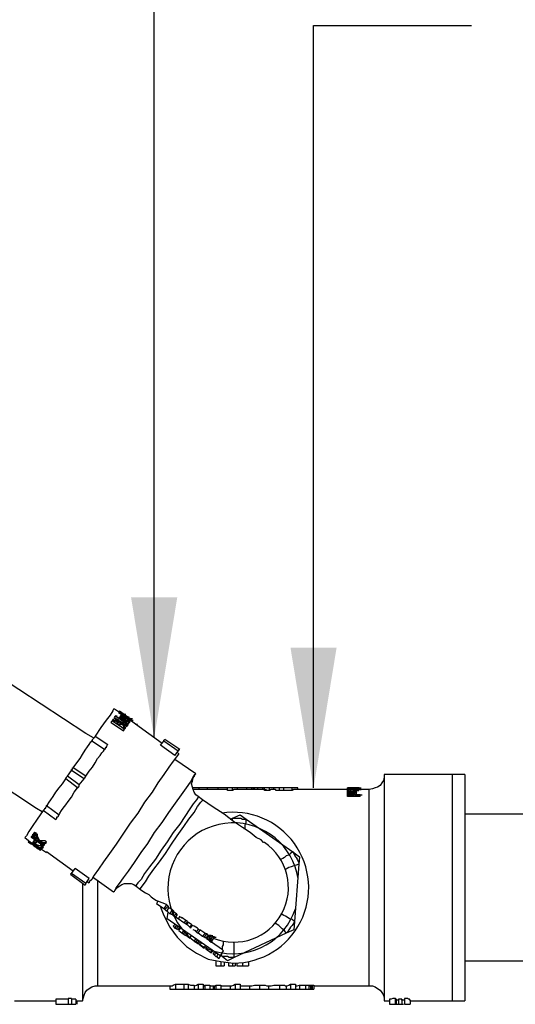
# Model space of a CAD drawing. Units: inches. Extents: x 0 to 7.25, y 0 to 7.12.
# Drawn here: x 3.59 to 4.29, y 2.57 to 3.97 of the extents above; entities that cross this region are included whole.
import ezdxf

# ---------------------------------------------------------------- set-up
doc = ezdxf.new("R2010")
doc.units = ezdxf.units.IN
doc.header["$MEASUREMENT"] = 0
for name, color, linetype in [('L-Irr-Detail Object', 1, 'Continuous'), ('LG-ANNO-025M', 1, 'Continuous'), ('XD-IRRG-025M', 4, 'Continuous')]:
    doc.layers.add(name, color=color, linetype=linetype)
doc.styles.add('DETAIL TEXT', font='romans.shx')
doc.dimstyles.new('LandFX-QLEADER-TEXT-SDIM12', dxfattribs={"dimtxt": 0.12, "dimasz": 0.18, "dimexe": 0.18, "dimexo": 0.0625, "dimgap": 0.06, "dimtad": 0, "dimtih": 1, "dimtoh": 1, "dimdec": 4, "dimzin": 0, "dimdsep": 46, "dimtxsty": 'DETAIL TEXT', "dimcen": 0.09, "dimadec": 0, "dimazin": 0, "dimtfac": 1, "dimtdec": 4, "dimtofl": 0, "dimtmove": 0, "dimatfit": 3, "dimfxl": 1, "dimtolj": 1, "dimtzin": 0, "dimarcsym": 0})

msp = doc.modelspace()

# ---------------------------------------------------------------- linework, layer by layer
at = {"layer": 'L-Irr-Detail Object', "linetype": 'Continuous'}
for p, q in [((3.7277, 2.9836, 0), (3.7217, 2.9871, 0)), ((3.7217, 2.9752, 0), (3.7229, 2.9776, 0)), ((3.7217, 2.9752, 0), (3.7325, 2.968, 0)), ((3.7408, 2.9644, 0), (3.7229, 2.9776, 0)), ((3.7229, 2.9776, 0), (3.7408, 2.9656, 0)), ((3.7229, 2.9776, 0), (3.7259, 2.9776, 0)), ((3.7277, 2.9824, 0), (3.7289, 2.9836, 0)), ((3.7277, 2.9824, 0), (3.7373, 2.9764, 0)), ((3.7289, 2.9847, 0), (3.7444, 2.974, 0)), ((3.7289, 2.9836, 0), (3.7289, 2.9847, 0)), ((3.7456, 2.9716, 0), (3.7289, 2.9836, 0)), ((3.7349, 2.9716, 0), (3.7289, 2.9752, 0)), ((3.7289, 2.974, 0), (3.7289, 2.9752, 0)), ((3.7301, 2.9776, 0), (3.7313, 2.9788, 0)), ((3.7301, 2.9776, 0), (3.7361, 2.9728, 0)), ((3.7301, 2.9764, 0), (3.7361, 2.9716, 0)), ((3.7373, 2.974, 0), (3.7313, 2.9788, 0)), ((3.7313, 2.9788, 0), (3.7343, 2.9788, 0)), ((3.7313, 2.9788, 0), (3.7373, 2.9752, 0)), ((3.7349, 2.98, 0), (3.7379, 2.98, 0)), ((3.7361, 2.9728, 0), (3.7373, 2.974, 0)), ((3.7373, 2.9764, 0), (3.7385, 2.9776, 0)), ((3.7385, 2.9752, 0), (3.7373, 2.9764, 0)), ((3.7373, 2.9752, 0), (3.7373, 2.9764, 0)), ((3.7385, 2.9776, 0), (3.7397, 2.9752, 0)), ((3.7385, 2.9752, 0), (3.7444, 2.9704, 0)), ((3.7397, 2.9752, 0), (3.7385, 2.9752, 0)), ((3.7385, 2.974, 0), (3.7385, 2.9752, 0)), ((3.7397, 2.9764, 0), (3.7426, 2.9764, 0)), ((3.7444, 2.974, 0), (3.7474, 2.974, 0)), ((3.7444, 2.974, 0), (3.7456, 2.9728, 0)), ((3.717, 2.968, 0), (3.7182, 2.9704, 0)), ((3.717, 2.968, 0), (3.7349, 2.9561, 0)), ((3.7361, 2.9585, 0), (3.7182, 2.9704, 0)), ((3.7205, 2.9692, 0), (3.7265, 2.9656, 0)), ((3.7241, 2.9692, 0), (3.7253, 2.9716, 0)), ((3.7265, 2.9656, 0), (3.7265, 2.9668, 0)), ((3.7301, 2.9668, 0), (3.7289, 2.9656, 0)), ((3.7289, 2.9656, 0), (3.7301, 2.9668, 0)), ((3.7289, 2.9656, 0), (3.7289, 2.9644, 0)), ((3.7289, 2.9644, 0), (3.7289, 2.9656, 0)), ((3.7289, 2.9644, 0), (3.7349, 2.9597, 0)), ((3.7349, 2.9668, 0), (3.7301, 2.9668, 0)), ((3.7337, 2.9644, 0), (3.7349, 2.9668, 0)), ((3.7349, 2.9704, 0), (3.7349, 2.9716, 0)), ((3.7361, 2.9656, 0), (3.7397, 2.9632, 0)), ((3.7397, 2.9704, 0), (3.7408, 2.9728, 0)), ((3.7397, 2.9632, 0), (3.7408, 2.9644, 0)), ((3.7408, 2.9656, 0), (3.7408, 2.9644, 0)), ((3.742, 2.9668, 0), (3.7432, 2.968, 0)), ((3.7516, 2.9656, 0), (3.7444, 2.9716, 0)), ((3.7444, 2.9704, 0), (3.7456, 2.9716, 0)), ((3.7456, 2.9728, 0), (3.7456, 2.9716, 0)), ((3.7456, 2.9704, 0), (3.7456, 2.9716, 0)), ((3.7456, 2.9716, 0), (3.7486, 2.9716, 0)), ((3.7516, 2.9656, 0), (3.7546, 2.9656, 0)), ((3.7898, 2.9382, 0), (3.7516, 2.9656, 0)), ((3.6943, 2.9489, 0), (3.7122, 2.937, 0)), ((3.7349, 2.9561, 0), (3.7361, 2.9585, 0)), ((3.7074, 2.9298, 0), (3.6895, 2.9417, 0)), ((3.7874, 2.9358, 0), (3.7922, 2.9417, 0)), ((3.8077, 2.9214, 0), (3.7874, 2.9358, 0)), ((3.8125, 2.9274, 0), (3.7922, 2.9417, 0)), ((3.8149, 2.9298, 0), (3.7934, 2.9441, 0)), ((3.8077, 2.9214, 0), (3.8125, 2.9274, 0)), ((3.8137, 2.9238, 0), (3.8113, 2.925, 0)), ((3.8376, 2.8952, 0), (3.8077, 2.9155, 0)), ((3.6548, 2.8916, 0), (3.6608, 2.8999, 0)), ((3.6716, 2.8796, 0), (3.6548, 2.8916, 0)), ((3.6787, 2.888, 0), (3.6608, 2.8999, 0)), ((3.6811, 2.8916, 0), (3.6632, 2.9035, 0)), ((3.6692, 2.8749, 0), (3.6525, 2.888, 0)), ((3.6716, 2.8796, 0), (3.6787, 2.888, 0)), ((3.8472, 2.8581, 0), (3.8412, 2.8629, 0)), ((3.625, 2.8498, 0), (3.6429, 2.8366, 0)), ((3.6381, 2.8295, 0), (3.6202, 2.8426, 0)), ((3.8902, 2.8319, 0), (3.9009, 2.8366, 0)), ((3.9009, 2.8366, 0), (3.9093, 2.8307, 0)), ((3.8866, 2.8307, 0), (3.8902, 2.8319, 0)), ((3.8902, 2.8283, 0), (3.8902, 2.8319, 0)), ((3.9093, 2.8307, 0), (3.9762, 2.7841, 0)), ((3.6047, 2.8068, 0), (3.6035, 2.8056, 0)), ((3.6059, 2.808, 0), (3.6047, 2.808, 0)), ((3.6118, 2.802, 0), (3.6047, 2.8068, 0)), ((3.6071, 2.8104, 0), (3.6059, 2.8092, 0)), ((3.6083, 2.8068, 0), (3.6059, 2.8092, 0)), ((3.6059, 2.8092, 0), (3.6089, 2.8092, 0)), ((3.6059, 2.8092, 0), (3.6083, 2.808, 0)), ((3.6059, 2.8092, 0), (3.6089, 2.8092, 0)), ((3.6059, 2.8092, 0), (3.6089, 2.8092, 0)), ((3.6059, 2.8092, 0), (3.6089, 2.8092, 0)), ((3.6059, 2.8092, 0), (3.6059, 2.808, 0)), ((3.6059, 2.808, 0), (3.6089, 2.808, 0)), ((3.6059, 2.808, 0), (3.6083, 2.8068, 0)), ((3.6083, 2.8068, 0), (3.6059, 2.808, 0)), ((3.6083, 2.8116, 0), (3.6071, 2.8104, 0)), ((3.6095, 2.8104, 0), (3.6071, 2.8104, 0)), ((3.6071, 2.8104, 0), (3.6095, 2.8092, 0)), ((3.6083, 2.808, 0), (3.6071, 2.8104, 0)), ((3.6071, 2.8104, 0), (3.6101, 2.8104, 0)), ((3.6095, 2.8092, 0), (3.6071, 2.8104, 0)), ((3.6071, 2.8104, 0), (3.6095, 2.808, 0)), ((3.6095, 2.808, 0), (3.6071, 2.8092, 0)), ((3.6071, 2.8092, 0), (3.6083, 2.8068, 0)), ((3.6095, 2.8092, 0), (3.6083, 2.8116, 0)), ((3.6107, 2.8104, 0), (3.6083, 2.8116, 0)), ((3.6095, 2.808, 0), (3.6083, 2.8068, 0)), ((3.6083, 2.8068, 0), (3.6113, 2.8068, 0)), ((3.6083, 2.8068, 0), (3.6113, 2.8068, 0)), ((3.6083, 2.8068, 0), (3.6113, 2.8068, 0)), ((3.6107, 2.8104, 0), (3.6095, 2.8092, 0)), ((3.6095, 2.8092, 0), (3.6124, 2.8092, 0)), ((3.6095, 2.8092, 0), (3.6095, 2.808, 0)), ((3.6095, 2.808, 0), (3.6124, 2.808, 0)), ((3.6118, 2.8068, 0), (3.6107, 2.8056, 0)), ((3.5939, 2.8044, 0), (3.6047, 2.796, 0)), ((3.5999, 2.7996, 0), (3.5987, 2.7984, 0)), ((3.5987, 2.7984, 0), (3.6035, 2.7948, 0)), ((3.6035, 2.8044, 0), (3.6035, 2.8056, 0)), ((3.6035, 2.8056, 0), (3.6142, 2.7984, 0)), ((3.6202, 2.7924, 0), (3.6035, 2.8044, 0)), ((3.6047, 2.7972, 0), (3.6035, 2.796, 0)), ((3.6071, 2.7996, 0), (3.6059, 2.7984, 0)), ((3.6059, 2.7984, 0), (3.6107, 2.7984, 0)), ((3.6071, 2.796, 0), (3.6059, 2.7948, 0)), ((3.6107, 2.7972, 0), (3.6071, 2.7972, 0)), ((3.6118, 2.7936, 0), (3.6083, 2.7972, 0)), ((3.6107, 2.8044, 0), (3.6107, 2.8056, 0)), ((3.6107, 2.7996, 0), (3.6107, 2.7984, 0)), ((3.6118, 2.7984, 0), (3.6107, 2.7972, 0)), ((3.6107, 2.7984, 0), (3.6107, 2.7972, 0)), ((3.6118, 2.7924, 0), (3.6107, 2.7912, 0)), ((3.6118, 2.7936, 0), (3.6118, 2.7924, 0)), ((3.6154, 2.7996, 0), (3.6154, 2.7984, 0)), ((3.6154, 2.7972, 0), (3.6214, 2.7936, 0)), ((3.6166, 2.7948, 0), (3.6166, 2.7936, 0)), ((3.6166, 2.7936, 0), (3.6178, 2.7936, 0)), ((3.6178, 2.7948, 0), (3.6178, 2.7936, 0)), ((3.6226, 2.7948, 0), (3.619, 2.796, 0)), ((3.6226, 2.7948, 0), (3.6214, 2.7936, 0)), ((3.625, 2.7984, 0), (3.6238, 2.7972, 0)), ((3.6238, 2.7972, 0), (3.6238, 2.796, 0)), ((3.6107, 2.7912, 0), (3.6107, 2.7901, 0)), ((3.6142, 2.7877, 0), (3.6166, 2.7865, 0)), ((3.6178, 2.7877, 0), (3.6166, 2.7865, 0)), ((3.6178, 2.7877, 0), (3.625, 2.7829, 0)), ((3.6202, 2.7912, 0), (3.619, 2.7889, 0)), ((3.6632, 2.7566, 0), (3.625, 2.7841, 0)), ((3.625, 2.7841, 0), (3.625, 2.7829, 0)), ((3.9762, 2.7841, 0), (3.9857, 2.7769, 0)), ((3.9845, 2.7662, 0), (3.9785, 2.6849, 0)), ((3.9857, 2.7769, 0), (3.9845, 2.7662, 0)), ((3.6596, 2.7518, 0), (3.6799, 2.7363, 0)), ((3.6608, 2.753, 0), (3.6656, 2.7602, 0)), ((3.6811, 2.7387, 0), (3.6608, 2.753, 0)), ((3.6859, 2.7459, 0), (3.6656, 2.7602, 0)), ((3.6811, 2.7387, 0), (3.6859, 2.7459, 0)), ((3.6835, 2.7411, 0), (3.6859, 2.7399, 0)), ((3.6907, 2.7482, 0), (3.7205, 2.7267, 0)), ((3.7528, 2.7351, 0), (3.7588, 2.7303, 0)), ((3.7838, 2.7136, 0), (3.7815, 2.71, 0)), ((3.7922, 2.7029, 0), (3.7815, 2.71, 0)), ((3.7958, 2.7088, 0), (3.7838, 2.7136, 0)), ((3.7958, 2.7088, 0), (3.7922, 2.7029, 0)), ((3.7982, 2.7064, 0), (3.7958, 2.7088, 0)), ((3.7934, 2.7017, 0), (3.7922, 2.7029, 0)), ((3.7982, 2.7064, 0), (3.7934, 2.7017, 0)), ((3.7958, 2.6993, 0), (3.7934, 2.7017, 0)), ((3.7994, 2.7052, 0), (3.7958, 2.6993, 0)), ((3.797, 2.6993, 0), (3.7958, 2.6993, 0)), ((3.797, 2.6993, 0), (3.7994, 2.7041, 0)), ((3.8006, 2.6957, 0), (3.797, 2.6993, 0)), ((3.797, 2.6885, 0), (3.7982, 2.6981, 0)), ((3.7994, 2.7052, 0), (3.7982, 2.7064, 0)), ((3.7994, 2.7041, 0), (3.7994, 2.7052, 0)), ((3.8042, 2.7017, 0), (3.7994, 2.7041, 0)), ((3.8042, 2.7017, 0), (3.8006, 2.6957, 0)), ((3.803, 2.6945, 0), (3.8006, 2.6957, 0)), ((3.8065, 2.6993, 0), (3.803, 2.6945, 0)), ((3.8042, 2.6945, 0), (3.803, 2.6945, 0)), ((3.8065, 2.6993, 0), (3.8042, 2.7017, 0)), ((3.8065, 2.6981, 0), (3.8042, 2.6945, 0)), ((3.8065, 2.6921, 0), (3.8042, 2.6945, 0)), ((3.8065, 2.6981, 0), (3.8053, 2.6981, 0)), ((3.8101, 2.6957, 0), (3.8065, 2.6981, 0)), ((3.8101, 2.6957, 0), (3.8065, 2.6921, 0)), ((3.8113, 2.6945, 0), (3.8089, 2.6909, 0)), ((3.8113, 2.6945, 0), (3.8101, 2.6957, 0)), ((3.8722, 2.636, 0), (3.797, 2.6885, 0)), ((3.8053, 2.6778, 0), (3.8089, 2.6814, 0)), ((3.8089, 2.6909, 0), (3.8065, 2.6921, 0)), ((3.8125, 2.6885, 0), (3.8089, 2.6909, 0)), ((3.8149, 2.6921, 0), (3.8125, 2.6885, 0)), ((3.8209, 2.6826, 0), (3.8125, 2.6885, 0)), ((3.8233, 2.6861, 0), (3.8185, 2.6897, 0)), ((3.8233, 2.6861, 0), (3.8209, 2.6826, 0)), ((3.8233, 2.6814, 0), (3.8209, 2.6826, 0)), ((3.8257, 2.6849, 0), (3.8233, 2.6861, 0)), ((3.8257, 2.6849, 0), (3.8233, 2.6814, 0)), ((3.8245, 2.6802, 0), (3.8233, 2.6802, 0)), ((3.8268, 2.6837, 0), (3.8245, 2.6802, 0)), ((3.8316, 2.6802, 0), (3.8292, 2.6766, 0)), ((3.8328, 2.679, 0), (3.8316, 2.6802, 0)), ((3.9785, 2.6849, 0), (3.9773, 2.673, 0)), ((3.8053, 2.6778, 0), (3.8077, 2.6754, 0)), ((3.8077, 2.6754, 0), (3.8101, 2.679, 0)), ((3.8101, 2.6742, 0), (3.8125, 2.6778, 0)), ((3.8125, 2.673, 0), (3.8149, 2.6766, 0)), ((3.8137, 2.6718, 0), (3.8161, 2.6754, 0)), ((3.8137, 2.6718, 0), (3.8185, 2.6682, 0)), ((3.8185, 2.6682, 0), (3.8209, 2.6718, 0)), ((3.8185, 2.6682, 0), (3.8209, 2.6718, 0)), ((3.8185, 2.6682, 0), (3.8215, 2.6682, 0)), ((3.8185, 2.6682, 0), (3.8233, 2.6646, 0)), ((3.8233, 2.6646, 0), (3.8257, 2.6682, 0)), ((3.8245, 2.6646, 0), (3.8268, 2.6682, 0)), ((3.8304, 2.6754, 0), (3.8328, 2.679, 0)), ((3.8388, 2.6706, 0), (3.8364, 2.6718, 0)), ((3.8412, 2.6742, 0), (3.8388, 2.6694, 0)), ((3.8412, 2.6682, 0), (3.8436, 2.6718, 0)), ((3.8472, 2.6634, 0), (3.8412, 2.6682, 0)), ((3.8507, 2.6682, 0), (3.8436, 2.673, 0)), ((3.8507, 2.6682, 0), (3.8472, 2.6634, 0)), ((3.8531, 2.667, 0), (3.8495, 2.6622, 0)), ((3.8531, 2.667, 0), (3.8507, 2.6682, 0)), ((3.8555, 2.6658, 0), (3.8519, 2.6611, 0)), ((3.8555, 2.6658, 0), (3.8531, 2.667, 0)), ((3.9666, 2.6682, 0), (3.8925, 2.6336, 0)), ((3.9773, 2.673, 0), (3.9666, 2.6682, 0)), ((3.8245, 2.6646, 0), (3.8292, 2.6611, 0)), ((3.8292, 2.6611, 0), (3.8316, 2.6646, 0)), ((3.8352, 2.6563, 0), (3.8376, 2.6599, 0)), ((3.8352, 2.6563, 0), (3.8376, 2.6551, 0)), ((3.8376, 2.6551, 0), (3.84, 2.6587, 0)), ((3.84, 2.6539, 0), (3.8424, 2.6575, 0)), ((3.84, 2.6539, 0), (3.8412, 2.6527, 0)), ((3.8412, 2.6527, 0), (3.8448, 2.6563, 0)), ((3.8436, 2.6515, 0), (3.846, 2.6539, 0)), ((3.8436, 2.6515, 0), (3.8495, 2.6467, 0)), ((3.8495, 2.6622, 0), (3.8472, 2.6634, 0)), ((3.8519, 2.6611, 0), (3.8495, 2.6622, 0)), ((3.8567, 2.6646, 0), (3.8531, 2.6599, 0)), ((3.8555, 2.6587, 0), (3.8531, 2.6599, 0)), ((3.8555, 2.6646, 0), (3.8579, 2.6634, 0)), ((3.8591, 2.6646, 0), (3.8555, 2.6587, 0)), ((3.8591, 2.6646, 0), (3.8555, 2.6587, 0)), ((3.8567, 2.6575, 0), (3.8555, 2.6587, 0)), ((3.8555, 2.6587, 0), (3.8585, 2.6587, 0)), ((3.8591, 2.6646, 0), (3.8567, 2.6646, 0)), ((3.8615, 2.6634, 0), (3.8567, 2.6575, 0)), ((3.8579, 2.6575, 0), (3.8567, 2.6575, 0)), ((3.8615, 2.6634, 0), (3.8579, 2.6575, 0)), ((3.8615, 2.6634, 0), (3.8579, 2.6563, 0)), ((3.8579, 2.6563, 0), (3.8579, 2.6575, 0)), ((3.8591, 2.6551, 0), (3.8579, 2.6563, 0)), ((3.8615, 2.6634, 0), (3.8591, 2.6646, 0)), ((3.8591, 2.6646, 0), (3.8621, 2.6646, 0)), ((3.8639, 2.6622, 0), (3.8591, 2.6551, 0)), ((3.8639, 2.6622, 0), (3.8591, 2.6551, 0)), ((3.8591, 2.6551, 0), (3.8621, 2.6551, 0)), ((3.8758, 2.6443, 0), (3.8603, 2.6551, 0)), ((3.8615, 2.6634, 0), (3.8645, 2.6634, 0)), ((3.8615, 2.6634, 0), (3.8645, 2.6634, 0)), ((3.8639, 2.6622, 0), (3.8615, 2.6622, 0)), ((3.8639, 2.6622, 0), (3.8669, 2.6622, 0)), ((3.8925, 2.6336, 0), (3.8925, 2.6551, 0)), ((3.8495, 2.6467, 0), (3.8519, 2.6503, 0)), ((3.8519, 2.6455, 0), (3.8543, 2.6491, 0)), ((3.8519, 2.6455, 0), (3.8543, 2.6491, 0)), ((3.8519, 2.6455, 0), (3.8591, 2.6407, 0)), ((3.8519, 2.6455, 0), (3.8549, 2.6455, 0)), ((3.8591, 2.6407, 0), (3.8615, 2.6443, 0)), ((3.8591, 2.6396, 0), (3.8627, 2.6431, 0)), ((3.8591, 2.6407, 0), (3.8591, 2.6396, 0)), ((3.8627, 2.6384, 0), (3.8651, 2.6419, 0)), ((3.8627, 2.6384, 0), (3.8639, 2.6372, 0)), ((3.8639, 2.6372, 0), (3.8675, 2.6407, 0)), ((3.8675, 2.6348, 0), (3.8698, 2.6384, 0)), ((3.8722, 2.636, 0), (3.8746, 2.6384, 0)), ((3.877, 2.6431, 0), (3.8758, 2.6443, 0)), ((3.8663, 2.6288, 0), (3.8663, 2.6216, 0)), ((3.871, 2.6324, 0), (3.8734, 2.636, 0)), ((3.8734, 2.636, 0), (3.8722, 2.636, 0)), ((3.883, 2.6288, 0), (3.8734, 2.636, 0)), ((3.8734, 2.6276, 0), (3.8734, 2.6216, 0)), ((3.8782, 2.6264, 0), (3.8782, 2.6216, 0)), ((3.8925, 2.6336, 0), (3.883, 2.6288, 0)), ((3.8842, 2.6252, 0), (3.8842, 2.6216, 0)), ((3.8902, 2.6252, 0), (3.8902, 2.6216, 0)), ((3.8937, 2.6252, 0), (3.8937, 2.6216, 0)), ((3.8961, 2.6252, 0), (3.8961, 2.6216, 0)), ((3.8961, 2.6252, 0), (3.8961, 2.6216, 0)), ((3.9045, 2.6264, 0), (3.9045, 2.6216, 0)), ((3.9128, 2.6276, 0), (3.9128, 2.6216, 0)), ((3.8663, 2.6216, 0), (3.8734, 2.6216, 0)), ((3.8734, 2.6216, 0), (3.8782, 2.6216, 0)), ((3.8842, 2.6216, 0), (3.8902, 2.6216, 0)), ((3.8902, 2.6216, 0), (3.8937, 2.6216, 0)), ((3.8961, 2.6216, 0), (3.9045, 2.6216, 0)), ((3.9045, 2.6216, 0), (3.9128, 2.6216, 0))]:
    msp.add_line(p, q, dxfattribs=at)
for points in [[(3.6919, 2.9465), (3.6811, 2.9525), (3.5533, 3.0361), (3.4243, 3.1161), (3.2929, 3.1938), (3.1592, 3.269), (3.0254, 3.3407), (2.8892, 3.4088), (2.7519, 3.4757), (2.6133, 3.539), (2.4724, 3.5987), (2.3314, 3.656), (2.1893, 3.7098), (2.0447, 3.7611), (1.9002, 3.8089), (1.7545, 3.8543), (1.6076, 3.8961), (1.5837, 3.9021)], [(1.5502, 3.7791), (1.5717, 3.7731), (1.7163, 3.7313), (1.8596, 3.6883), (2.0017, 3.6405), (2.1427, 3.5903), (2.2836, 3.5378), (2.4222, 3.4816), (2.5595, 3.4219), (2.6969, 3.3598), (2.8319, 3.2953), (2.9657, 3.2272), (3.097, 3.1567), (3.2284, 3.0839), (3.3574, 3.0074), (3.4852, 2.9286), (3.6107, 2.8462), (3.619, 2.8414)], [(3.7217, 2.9871), (3.7205, 2.9871), (3.7193, 2.9847), (3.7158, 2.9788), (3.7098, 2.9716), (3.7026, 2.9609), (3.6943, 2.9489)], [(3.7193, 2.9716), (3.7205, 2.9728), (3.7217, 2.974), (3.7229, 2.974), (3.7241, 2.9728), (3.7265, 2.9728), (3.7265, 2.9716)], [(3.7289, 2.9752), (3.7289, 2.9764), (3.7301, 2.9764)], [(3.7397, 2.9764), (3.7385, 2.9776), (3.7361, 2.9788), (3.7349, 2.98)], [(3.7373, 2.9752), (3.7408, 2.9728), (3.742, 2.9716), (3.7432, 2.9704), (3.7432, 2.968)], [(3.7408, 2.9728), (3.7397, 2.9728), (3.7385, 2.974), (3.7373, 2.974)], [(3.7444, 2.974), (3.7432, 2.974), (3.7408, 2.9752), (3.7397, 2.9764)], [(3.7182, 2.9704), (3.7193, 2.9704), (3.7193, 2.9716)], [(3.7217, 2.9704), (3.7205, 2.9704), (3.7205, 2.9692)], [(3.7205, 2.9692), (3.7217, 2.9704), (3.7241, 2.9704), (3.7241, 2.9692)], [(3.7253, 2.9716), (3.7229, 2.9716), (3.7217, 2.9704)], [(3.7241, 2.9692), (3.7253, 2.9692), (3.7265, 2.968), (3.7265, 2.9656)], [(3.7265, 2.9668), (3.7277, 2.968), (3.7277, 2.9692), (3.7265, 2.9704), (3.7265, 2.9716), (3.7253, 2.9716)], [(3.7265, 2.9716), (3.7277, 2.9704), (3.7289, 2.9692), (3.7289, 2.968)], [(3.7289, 2.968), (3.7313, 2.9692), (3.7325, 2.968), (3.7337, 2.968), (3.7349, 2.9668)], [(3.7289, 2.9656), (3.7325, 2.9656), (3.7337, 2.9644)], [(3.7337, 2.9644), (3.7349, 2.9632), (3.7349, 2.9597)], [(3.7432, 2.968), (3.742, 2.968), (3.7397, 2.9692), (3.7385, 2.9692), (3.7349, 2.9716)], [(3.7349, 2.9668), (3.7361, 2.9656), (3.7373, 2.9644), (3.7385, 2.9632), (3.7385, 2.9621), (3.7373, 2.9609)], [(3.7361, 2.9621), (3.7361, 2.9644), (3.7349, 2.9656), (3.7349, 2.9668)], [(3.7349, 2.9597), (3.7349, 2.9609), (3.7361, 2.9609), (3.7361, 2.9621)], [(3.7361, 2.9728), (3.7373, 2.9728), (3.7385, 2.9716), (3.7397, 2.9704)], [(3.7361, 2.9716), (3.7373, 2.9716), (3.7385, 2.9704)], [(3.7373, 2.9609), (3.7373, 2.9597), (3.7361, 2.9585)], [(3.7385, 2.9704), (3.7397, 2.9692), (3.742, 2.9692)], [(3.7385, 2.968), (3.7385, 2.9668), (3.742, 2.9668)], [(3.7397, 2.9704), (3.7408, 2.9704), (3.7408, 2.9692)], [(3.742, 2.9692), (3.742, 2.9716), (3.7408, 2.9716), (3.7408, 2.9728)], [(3.6895, 2.9417), (3.6907, 2.9429), (3.6907, 2.9441), (3.6931, 2.9465), (3.6943, 2.9477), (3.6943, 2.9489)], [(3.6632, 2.9035), (3.668, 2.9107), (3.6728, 2.9167), (3.6763, 2.9226), (3.6799, 2.9286), (3.6835, 2.9334), (3.6859, 2.937), (3.6883, 2.9406), (3.6895, 2.9417)], [(3.7122, 2.937), (3.711, 2.9358), (3.711, 2.9346), (3.7098, 2.9334), (3.7098, 2.9322), (3.7086, 2.9322), (3.7086, 2.931), (3.7074, 2.9298)], [(3.7922, 2.9417), (3.7922, 2.9429), (3.7934, 2.9441)], [(3.6811, 2.8916), (3.6859, 2.8987), (3.6907, 2.9047), (3.6943, 2.9107), (3.6978, 2.9167), (3.7014, 2.9214), (3.7038, 2.925), (3.7062, 2.9274), (3.7074, 2.9298)], [(3.8137, 2.9238), (3.8125, 2.9226), (3.8101, 2.9191), (3.8053, 2.9131), (3.7994, 2.9047), (3.7922, 2.894), (3.7838, 2.882), (3.7755, 2.8689), (3.7647, 2.8546), (3.7552, 2.839), (3.7444, 2.8247), (3.7337, 2.8092), (3.7241, 2.7948), (3.7146, 2.7817), (3.7062, 2.7697), (3.699, 2.759), (3.6931, 2.7506), (3.6895, 2.7447), (3.6859, 2.7411), (3.6859, 2.7399)], [(3.8125, 2.9274), (3.8137, 2.9286), (3.8137, 2.9298), (3.8149, 2.9298)], [(3.6525, 2.888), (3.6525, 2.8892), (3.6537, 2.8892), (3.6537, 2.8904), (3.6548, 2.8916)], [(3.6608, 2.8999), (3.6608, 2.9011), (3.662, 2.9011), (3.662, 2.9035), (3.6632, 2.9035)], [(3.6787, 2.888), (3.6787, 2.8892), (3.6799, 2.8892), (3.6799, 2.8904), (3.6811, 2.8916)], [(3.7791, 2.8116), (3.7898, 2.8259), (3.7994, 2.8402), (3.8089, 2.8534), (3.8173, 2.8653), (3.8245, 2.8749), (3.8304, 2.8832), (3.834, 2.8904), (3.8364, 2.894), (3.8376, 2.8952)], [(3.8412, 2.8629), (3.8376, 2.8653), (3.8352, 2.8689), (3.834, 2.8725), (3.8328, 2.8761), (3.8316, 2.8808), (3.8328, 2.8844), (3.834, 2.8892), (3.8364, 2.8928)], [(3.625, 2.8498), (3.6262, 2.851), (3.6286, 2.8546), (3.631, 2.8581), (3.6345, 2.8629), (3.6381, 2.8689), (3.6429, 2.8749), (3.6477, 2.8808), (3.6525, 2.888)], [(3.6692, 2.8749), (3.6704, 2.8761), (3.6704, 2.8772), (3.6716, 2.8772), (3.6716, 2.8796)], [(3.6429, 2.8366), (3.6441, 2.839), (3.6465, 2.8426), (3.6489, 2.8462), (3.6525, 2.851), (3.656, 2.8557), (3.6608, 2.8617), (3.6644, 2.8689), (3.6692, 2.8749)], [(3.8412, 2.8629), (3.8412, 2.8617), (3.8388, 2.8581), (3.834, 2.8522), (3.8292, 2.845), (3.8221, 2.8342), (3.8149, 2.8235), (3.8053, 2.8116), (3.797, 2.7984), (3.7886, 2.7865), (3.7803, 2.7733), (3.7719, 2.7626), (3.7647, 2.753), (3.76, 2.7447), (3.7552, 2.7399), (3.7528, 2.7363), (3.7528, 2.7351)], [(3.6202, 2.8426), (3.6226, 2.845), (3.6226, 2.8462), (3.6238, 2.8462), (3.6238, 2.8474), (3.625, 2.8486), (3.625, 2.8498)], [(3.7588, 2.7303), (3.7588, 2.7315), (3.7612, 2.7351), (3.7659, 2.7411), (3.7707, 2.7494), (3.7779, 2.759), (3.7862, 2.7697), (3.7946, 2.7817), (3.803, 2.7948), (3.8113, 2.8068), (3.8209, 2.8199), (3.828, 2.8307), (3.8352, 2.8402), (3.84, 2.8486), (3.8448, 2.8546), (3.8472, 2.8569), (3.8472, 2.8581)], [(3.9355, 2.7972), (3.9343, 2.7972), (3.9308, 2.8008), (3.9236, 2.8044), (3.9152, 2.8116), (3.9045, 2.8187), (3.8913, 2.8271), (3.8782, 2.8378), (3.8627, 2.8474), (3.8472, 2.8581)], [(3.6202, 2.8426), (3.6118, 2.8307), (3.6047, 2.8199), (3.5999, 2.8127), (3.5963, 2.8068), (3.5939, 2.8044)], [(3.6429, 2.8366), (3.6417, 2.8354), (3.6417, 2.8342), (3.6405, 2.8331), (3.6393, 2.8331), (3.6393, 2.8319), (3.6381, 2.8295)], [(3.8902, 2.8319), (3.9021, 2.8319), (3.9045, 2.8307), (3.9093, 2.8307)], [(3.9069, 2.8163), (3.9081, 2.8187), (3.9081, 2.8223), (3.9093, 2.8259), (3.9093, 2.8307)], [(3.6047, 2.808), (3.6059, 2.808), (3.6059, 2.8092)], [(3.6154, 2.7996), (3.6142, 2.802), (3.613, 2.8044), (3.6118, 2.8068)], [(3.7205, 2.7267), (3.7217, 2.7279), (3.7241, 2.7327), (3.7289, 2.7387), (3.7349, 2.7471), (3.742, 2.7566), (3.7504, 2.7686), (3.76, 2.7829), (3.7695, 2.796), (3.7791, 2.8116)], [(3.6035, 2.796), (3.6047, 2.7948), (3.6059, 2.7948)], [(3.6059, 2.7936), (3.6047, 2.7948), (3.6035, 2.7948), (3.6035, 2.796)], [(3.6118, 2.7924), (3.6071, 2.7948), (3.6059, 2.7972), (3.6059, 2.7984)], [(3.6059, 2.7948), (3.6071, 2.7936), (3.6095, 2.7924), (3.6107, 2.7912)], [(3.6107, 2.7912), (3.6095, 2.7924), (3.6071, 2.7936), (3.6059, 2.7948)], [(3.6059, 2.7948), (3.6059, 2.7936), (3.6071, 2.7924), (3.6095, 2.7912), (3.6107, 2.7901)], [(3.6107, 2.7901), (3.6095, 2.7912), (3.6071, 2.7924), (3.6059, 2.7936)], [(3.6095, 2.7996), (3.6095, 2.8008), (3.6083, 2.8008), (3.6071, 2.7996)], [(3.6071, 2.7972), (3.6071, 2.796), (3.6107, 2.7924), (3.6118, 2.7924)], [(3.6107, 2.8056), (3.6118, 2.8032), (3.613, 2.8008), (3.6154, 2.7984)], [(3.6142, 2.7984), (3.613, 2.8008), (3.6118, 2.802), (3.6107, 2.8044)], [(3.6178, 2.7912), (3.6166, 2.7924), (3.6142, 2.7924), (3.613, 2.7936), (3.6118, 2.7936)], [(3.6118, 2.7924), (3.613, 2.7912), (3.6154, 2.7901), (3.6178, 2.7901)], [(3.619, 2.7889), (3.6166, 2.7889), (3.6142, 2.7901), (3.6118, 2.7912), (3.6118, 2.7924)], [(3.625, 2.7984), (3.6226, 2.7996), (3.6154, 2.7996)], [(3.6154, 2.7984), (3.6178, 2.7984), (3.6214, 2.7972), (3.6238, 2.7972)], [(3.6238, 2.796), (3.6202, 2.796), (3.6178, 2.7972), (3.6154, 2.7972)], [(3.6178, 2.7901), (3.6178, 2.7912), (3.6166, 2.7924), (3.6166, 2.7936)], [(3.6178, 2.7936), (3.619, 2.7912), (3.619, 2.7889)], [(3.6202, 2.7912), (3.6202, 2.7924), (3.619, 2.7936)], [(3.6214, 2.7936), (3.6214, 2.7924), (3.6202, 2.7924)], [(3.6107, 2.7912), (3.613, 2.7901), (3.6154, 2.7889), (3.6166, 2.7877), (3.6166, 2.7865)], [(3.6154, 2.7877), (3.613, 2.7901), (3.6118, 2.7912), (3.6107, 2.7912)], [(3.6166, 2.7865), (3.6154, 2.7877), (3.6142, 2.7877), (3.6118, 2.7901), (3.6107, 2.7901)], [(3.6107, 2.7901), (3.6118, 2.7889), (3.613, 2.7889), (3.6142, 2.7877), (3.6154, 2.7877)], [(3.6178, 2.7877), (3.6178, 2.7889), (3.6166, 2.7889)], [(3.9762, 2.7841), (3.9726, 2.7817), (3.9702, 2.7793), (3.9666, 2.7781), (3.9642, 2.7757), (3.9618, 2.7745), (3.9594, 2.7733), (3.9582, 2.7733)], [(3.9762, 2.7841), (3.9773, 2.7817), (3.9785, 2.7793), (3.9797, 2.7769), (3.9809, 2.7757), (3.9821, 2.7733), (3.9833, 2.7709), (3.9845, 2.7686), (3.9845, 2.7662)], [(3.9845, 2.7662), (3.9809, 2.765), (3.9773, 2.7638), (3.9738, 2.7626), (3.9702, 2.7614), (3.9678, 2.7602), (3.9666, 2.759), (3.9642, 2.759)], [(3.6596, 2.7518), (3.6596, 2.753), (3.6608, 2.753)], [(3.6799, 2.7363), (3.6799, 2.7375), (3.6811, 2.7375), (3.6811, 2.7387)], [(3.7229, 2.7291), (3.7253, 2.7327), (3.7325, 2.7375), (3.7361, 2.7387), (3.7456, 2.7387), (3.7492, 2.7375), (3.7528, 2.7351)], [(3.7588, 2.7303), (3.7623, 2.7279), (3.7659, 2.7256), (3.7707, 2.7232), (3.7743, 2.7196), (3.7779, 2.7172), (3.7815, 2.7148), (3.7838, 2.7136)], [(3.7874, 2.7052), (3.7922, 2.6933), (3.8006, 2.6766), (3.8113, 2.6622), (3.8245, 2.6491), (3.8388, 2.6396), (3.8555, 2.6312), (3.8734, 2.6276), (3.8913, 2.6252)], [(3.9785, 2.6849), (3.975, 2.6873), (3.9714, 2.6885), (3.9678, 2.6909), (3.9654, 2.6921), (3.963, 2.6933), (3.9606, 2.6945), (3.9594, 2.6945), (3.9594, 2.6957)], [(3.8161, 2.6909), (3.8173, 2.6909), (3.8173, 2.6897), (3.8185, 2.6897)], [(3.8292, 2.6766), (3.8268, 2.679), (3.8245, 2.6802)], [(3.8268, 2.6837), (3.8257, 2.6837), (3.8257, 2.6849)], [(3.8316, 2.6802), (3.8304, 2.6814), (3.828, 2.6826), (3.8268, 2.6837)], [(3.9666, 2.6682), (3.9642, 2.6718), (3.9606, 2.6742), (3.9582, 2.6766), (3.9558, 2.679), (3.9535, 2.6802), (3.9523, 2.6814), (3.9511, 2.6826)], [(3.9785, 2.6849), (3.9773, 2.6826), (3.9762, 2.6802), (3.975, 2.679), (3.9726, 2.6766), (3.9714, 2.6742), (3.9702, 2.673), (3.969, 2.6706), (3.9666, 2.6682)], [(3.8077, 2.6754), (3.8089, 2.6754), (3.8101, 2.6742)], [(3.8101, 2.6742), (3.8113, 2.6742), (3.8125, 2.673)], [(3.8304, 2.6754), (3.8304, 2.6766), (3.8292, 2.6766)], [(3.8412, 2.6742), (3.84, 2.6754), (3.8376, 2.6766), (3.8352, 2.6778), (3.8328, 2.679)], [(3.8388, 2.6694), (3.8364, 2.6718), (3.834, 2.673)], [(3.8412, 2.6682), (3.84, 2.6682), (3.8388, 2.6694)], [(3.8436, 2.6718), (3.8424, 2.673), (3.8412, 2.6742)], [(3.8376, 2.6551), (3.8388, 2.6551), (3.84, 2.6539)], [(3.8758, 2.6443), (3.8758, 2.6491), (3.877, 2.6515), (3.877, 2.6563)], [(3.8734, 2.636), (3.8734, 2.6372), (3.8746, 2.6384)], [(3.8746, 2.6384), (3.8746, 2.6396), (3.877, 2.6431)], [(3.8639, 2.6372), (3.8663, 2.6348), (3.8675, 2.6348)], [(3.8675, 2.6348), (3.8687, 2.6336), (3.8698, 2.6324), (3.871, 2.6324)], [(3.8925, 2.6336), (3.8854, 2.6336), (3.883, 2.6348), (3.8758, 2.6348), (3.8734, 2.636)]]:
    msp.add_lwpolyline(points, dxfattribs=at)
for centre, radius, start, end in [((3.8911, 2.7328, 0), 0.1075, 270.1467, 98.7975), ((3.8911, 2.7319, 0), 0.0933, 8.6035, 341.8696), ((3.8921, 2.7329, 0), 0.0776, 247.6971, 56.0018)]:
    msp.add_arc(centre, radius, start, end, dxfattribs=at)
at = {"layer": 'XD-IRRG-025M'}
for p, q in [((4.2031, 2.894, 0), (4.1063, 2.894, 0)), ((4.1063, 2.894, 0), (4.1063, 2.7327, 0)), ((4.221, 2.894, 0), (4.2031, 2.894, 0)), ((4.2031, 2.894, 0), (4.2031, 2.7327, 0)), ((4.2031, 2.894, 0), (4.2031, 2.71, 0)), ((4.221, 2.894, 0), (4.221, 2.71, 0)), ((3.8424, 2.8749, 0), (3.8328, 2.8749, 0)), ((3.84, 2.8725, 0), (3.834, 2.8725, 0)), ((3.8424, 2.8725, 0), (3.84, 2.8725, 0)), ((3.8424, 2.8725, 0), (3.8424, 2.8749, 0)), ((3.8424, 2.8725, 0), (3.8424, 2.8749, 0)), ((3.8543, 2.8749, 0), (3.8424, 2.8749, 0)), ((3.8543, 2.8725, 0), (3.8424, 2.8725, 0)), ((3.8543, 2.8725, 0), (3.8543, 2.8749, 0)), ((3.8698, 2.8749, 0), (3.8543, 2.8749, 0)), ((3.8687, 2.8725, 0), (3.8543, 2.8725, 0)), ((3.883, 2.8725, 0), (3.8687, 2.8725, 0)), ((3.8698, 2.8725, 0), (3.8698, 2.8749, 0)), ((3.8698, 2.8725, 0), (3.8698, 2.8749, 0)), ((3.883, 2.8749, 0), (3.8698, 2.8749, 0)), ((3.8902, 2.8749, 0), (3.883, 2.8749, 0)), ((3.883, 2.8713, 0), (3.883, 2.8749, 0)), ((3.8902, 2.8713, 0), (3.883, 2.8713, 0)), ((3.8902, 2.8713, 0), (3.8902, 2.8749, 0)), ((3.8973, 2.8749, 0), (3.8902, 2.8749, 0)), ((3.9105, 2.8725, 0), (3.8937, 2.8725, 0)), ((3.9105, 2.8749, 0), (3.8973, 2.8749, 0)), ((3.8973, 2.8725, 0), (3.8973, 2.8749, 0)), ((3.9176, 2.8749, 0), (3.9105, 2.8749, 0)), ((3.9105, 2.8725, 0), (3.9105, 2.8749, 0)), ((3.9176, 2.8725, 0), (3.9105, 2.8725, 0)), ((3.9176, 2.8725, 0), (3.9176, 2.8749, 0)), ((3.92, 2.8749, 0), (3.9176, 2.8749, 0)), ((3.9188, 2.8725, 0), (3.9176, 2.8725, 0)), ((3.926, 2.8725, 0), (3.9188, 2.8725, 0)), ((3.9212, 2.8749, 0), (3.92, 2.8749, 0)), ((3.92, 2.8725, 0), (3.92, 2.8749, 0)), ((3.9212, 2.8725, 0), (3.9212, 2.8749, 0)), ((3.926, 2.8749, 0), (3.9212, 2.8749, 0)), ((3.926, 2.8725, 0), (3.926, 2.8749, 0)), ((3.9332, 2.8749, 0), (3.926, 2.8749, 0)), ((3.9332, 2.8725, 0), (3.926, 2.8725, 0)), ((3.9332, 2.8725, 0), (3.9332, 2.8749, 0)), ((3.9355, 2.8749, 0), (3.9332, 2.8749, 0)), ((3.9355, 2.8725, 0), (3.9332, 2.8725, 0)), ((3.9427, 2.8749, 0), (3.9355, 2.8749, 0)), ((3.9355, 2.8713, 0), (3.9355, 2.8749, 0)), ((3.9355, 2.8725, 0), (3.9385, 2.8725, 0)), ((3.9427, 2.8713, 0), (3.9355, 2.8713, 0)), ((3.9427, 2.8713, 0), (3.9427, 2.8749, 0)), ((3.9499, 2.8749, 0), (3.9427, 2.8749, 0)), ((3.9487, 2.8725, 0), (3.9463, 2.8725, 0)), ((3.9487, 2.8725, 0), (3.9487, 2.8749, 0)), ((3.957, 2.8749, 0), (3.9487, 2.8749, 0)), ((3.957, 2.8713, 0), (3.957, 2.8749, 0)), ((3.963, 2.8749, 0), (3.957, 2.8749, 0)), ((3.963, 2.8713, 0), (3.957, 2.8713, 0)), ((3.963, 2.8713, 0), (3.963, 2.8749, 0)), ((3.975, 2.8749, 0), (3.963, 2.8749, 0)), ((3.975, 2.8713, 0), (3.963, 2.8713, 0)), ((3.975, 2.8713, 0), (3.975, 2.8749, 0)), ((3.9833, 2.8749, 0), (3.975, 2.8749, 0)), ((4.0538, 2.8725, 0), (3.9785, 2.8725, 0)), ((3.9833, 2.8725, 0), (3.9833, 2.8749, 0)), ((4.0622, 2.8749, 0), (4.0538, 2.8749, 0)), ((4.0538, 2.8737, 0), (4.0538, 2.8749, 0)), ((4.0574, 2.8737, 0), (4.0538, 2.8737, 0)), ((4.0538, 2.8713, 0), (4.0538, 2.8737, 0)), ((4.0538, 2.8725, 0), (4.0568, 2.8725, 0)), ((4.0538, 2.8725, 0), (4.0669, 2.8725, 0)), ((4.0586, 2.8725, 0), (4.0538, 2.8725, 0)), ((4.0538, 2.8701, 0), (4.0538, 2.8725, 0)), ((4.0538, 2.8713, 0), (4.0568, 2.8713, 0)), ((4.0598, 2.8701, 0), (4.0538, 2.8701, 0)), ((4.0538, 2.8701, 0), (4.0568, 2.8701, 0)), ((4.0538, 2.8701, 0), (4.0598, 2.8701, 0)), ((4.0538, 2.8677, 0), (4.0538, 2.8701, 0)), ((4.0538, 2.8653, 0), (4.0538, 2.8677, 0)), ((4.0717, 2.8653, 0), (4.0538, 2.8653, 0)), ((4.0538, 2.8653, 0), (4.0568, 2.8653, 0)), ((4.0538, 2.8653, 0), (4.0562, 2.8653, 0)), ((4.0538, 2.8629, 0), (4.0538, 2.8653, 0)), ((4.0717, 2.8629, 0), (4.0538, 2.8629, 0)), ((4.055, 2.8737, 0), (4.0574, 2.8737, 0)), ((4.0598, 2.8665, 0), (4.0562, 2.8665, 0)), ((4.0574, 2.8737, 0), (4.0604, 2.8737, 0)), ((4.0574, 2.8725, 0), (4.0574, 2.8737, 0)), ((4.0574, 2.8725, 0), (4.0574, 2.8737, 0)), ((4.0622, 2.8725, 0), (4.0586, 2.8725, 0)), ((4.0586, 2.8701, 0), (4.0586, 2.8725, 0)), ((4.0598, 2.8749, 0), (4.0645, 2.8749, 0)), ((4.0598, 2.8737, 0), (4.0598, 2.8749, 0)), ((4.0645, 2.8737, 0), (4.0598, 2.8737, 0)), ((4.0598, 2.8725, 0), (4.0598, 2.8737, 0)), ((4.0598, 2.8701, 0), (4.0622, 2.8701, 0)), ((4.0598, 2.8689, 0), (4.0598, 2.8701, 0)), ((4.0598, 2.8665, 0), (4.0598, 2.8689, 0)), ((4.0633, 2.8665, 0), (4.0598, 2.8665, 0)), ((4.0633, 2.8749, 0), (4.061, 2.8749, 0)), ((4.061, 2.8749, 0), (4.061, 2.8737, 0)), ((4.061, 2.8737, 0), (4.0645, 2.8737, 0)), ((4.0633, 2.8749, 0), (4.0622, 2.8749, 0)), ((4.0669, 2.8749, 0), (4.0622, 2.8749, 0)), ((4.0622, 2.8749, 0), (4.0651, 2.8749, 0)), ((4.0622, 2.8701, 0), (4.0622, 2.8725, 0)), ((4.0645, 2.8737, 0), (4.0633, 2.8749, 0)), ((4.0633, 2.8737, 0), (4.0633, 2.8749, 0)), ((4.0693, 2.8749, 0), (4.0633, 2.8749, 0)), ((4.0633, 2.8749, 0), (4.0663, 2.8749, 0)), ((4.0633, 2.8749, 0), (4.0669, 2.8749, 0)), ((4.0633, 2.8749, 0), (4.0663, 2.8749, 0)), ((4.0669, 2.8737, 0), (4.0645, 2.8737, 0)), ((4.0645, 2.8725, 0), (4.0645, 2.8737, 0)), ((4.0669, 2.8725, 0), (4.0645, 2.8725, 0)), ((4.0645, 2.8653, 0), (4.0717, 2.8653, 0)), ((4.0669, 2.8689, 0), (4.0657, 2.8689, 0)), ((4.0705, 2.8749, 0), (4.0669, 2.8749, 0)), ((4.0669, 2.8749, 0), (4.0693, 2.8749, 0)), ((4.0669, 2.8737, 0), (4.0669, 2.8749, 0)), ((4.0669, 2.8713, 0), (4.0669, 2.8737, 0)), ((4.0705, 2.8725, 0), (4.0669, 2.8725, 0)), ((4.0669, 2.8725, 0), (4.0699, 2.8725, 0)), ((4.0669, 2.8713, 0), (4.0669, 2.8725, 0)), ((4.0669, 2.8713, 0), (4.0699, 2.8713, 0)), ((4.0669, 2.8689, 0), (4.0669, 2.8713, 0)), ((4.0669, 2.8653, 0), (4.0669, 2.8677, 0)), ((4.0705, 2.8749, 0), (4.0693, 2.8749, 0)), ((4.0705, 2.8749, 0), (4.0735, 2.8749, 0)), ((4.0705, 2.8725, 0), (4.0705, 2.8749, 0)), ((4.0705, 2.8725, 0), (4.0705, 2.8749, 0)), ((4.0717, 2.8737, 0), (4.0705, 2.8737, 0)), ((4.0848, 2.8725, 0), (4.0705, 2.8725, 0)), ((4.0705, 2.8725, 0), (4.0735, 2.8725, 0)), ((4.0717, 2.8725, 0), (4.0717, 2.8737, 0)), ((4.0717, 2.8653, 0), (4.0747, 2.8653, 0)), ((4.0717, 2.8629, 0), (4.0717, 2.8653, 0)), ((4.0848, 2.7327, 0), (4.0848, 2.8725, 0)), ((4.6068, 2.8378, 0), (4.221, 2.8378, 0)), ((3.6763, 2.7387, 0), (3.6763, 2.5715, 0)), ((3.6978, 2.7435, 0), (3.6978, 2.593, 0)), ((4.0848, 2.593, 0), (4.0848, 2.7327, 0)), ((4.1063, 2.7327, 0), (4.1063, 2.5715, 0)), ((4.2031, 2.7327, 0), (4.2031, 2.5715, 0)), ((4.2031, 2.71, 0), (4.2031, 2.5715, 0)), ((4.221, 2.71, 0), (4.221, 2.5715, 0)), ((4.221, 2.6288, 0), (4.6833, 2.6288, 0)), ((3.8089, 2.5954, 0), (3.8209, 2.5954, 0)), ((3.8089, 2.5954, 0), (3.8089, 2.5882, 0)), ((3.8209, 2.5954, 0), (3.8268, 2.5954, 0)), ((3.8209, 2.5954, 0), (3.8209, 2.5882, 0)), ((3.8268, 2.5954, 0), (3.8268, 2.5882, 0)), ((3.8412, 2.5954, 0), (3.8483, 2.5954, 0)), ((3.8412, 2.5954, 0), (3.8412, 2.5882, 0)), ((3.8483, 2.5954, 0), (3.8483, 2.5882, 0)), ((3.8937, 2.5954, 0), (3.9009, 2.5954, 0)), ((3.8937, 2.5954, 0), (3.8937, 2.5882, 0)), ((3.9009, 2.5954, 0), (3.9009, 2.5882, 0)), ((3.9726, 2.5954, 0), (3.9797, 2.5954, 0)), ((3.9726, 2.5954, 0), (3.9726, 2.5882, 0)), ((3.9797, 2.5954, 0), (3.9797, 2.5882, 0)), ((3.6978, 2.593, 0), (3.8042, 2.593, 0)), ((3.8006, 2.593, 0), (3.8006, 2.5882, 0)), ((3.8006, 2.5882, 0), (3.8089, 2.5882, 0)), ((3.8089, 2.5882, 0), (3.8209, 2.5882, 0)), ((3.8209, 2.5882, 0), (3.8268, 2.5882, 0)), ((3.8268, 2.5882, 0), (3.8352, 2.5882, 0)), ((3.834, 2.5882, 0), (3.8412, 2.5882, 0)), ((3.8352, 2.5942, 0), (3.8352, 2.5882, 0)), ((3.8352, 2.593, 0), (3.8364, 2.593, 0)), ((3.8412, 2.5882, 0), (3.8483, 2.5882, 0)), ((3.8483, 2.5882, 0), (3.8507, 2.5882, 0)), ((3.8507, 2.5942, 0), (3.8579, 2.5942, 0)), ((3.8507, 2.5942, 0), (3.8507, 2.5882, 0)), ((3.8507, 2.5882, 0), (3.8579, 2.5882, 0)), ((3.8579, 2.5942, 0), (3.8579, 2.5882, 0)), ((3.8579, 2.593, 0), (3.8639, 2.593, 0)), ((3.8579, 2.5882, 0), (3.8627, 2.5882, 0)), ((3.8627, 2.593, 0), (3.8627, 2.5882, 0)), ((3.8627, 2.5882, 0), (3.8639, 2.5882, 0)), ((3.8639, 2.593, 0), (3.8639, 2.5882, 0)), ((3.8639, 2.5882, 0), (3.8663, 2.5882, 0)), ((3.8663, 2.5942, 0), (3.8734, 2.5942, 0)), ((3.8663, 2.5942, 0), (3.8663, 2.5882, 0)), ((3.8663, 2.5882, 0), (3.8734, 2.5882, 0)), ((3.8734, 2.5942, 0), (3.8734, 2.5882, 0)), ((3.8734, 2.593, 0), (3.8866, 2.593, 0)), ((3.8734, 2.5882, 0), (3.8866, 2.5882, 0)), ((3.8866, 2.593, 0), (3.889, 2.593, 0)), ((3.8866, 2.593, 0), (3.8866, 2.5882, 0)), ((3.8866, 2.5882, 0), (3.8937, 2.5882, 0)), ((3.8937, 2.5882, 0), (3.9009, 2.5882, 0)), ((3.9009, 2.593, 0), (3.9152, 2.593, 0)), ((3.9009, 2.5882, 0), (3.914, 2.5882, 0)), ((3.914, 2.593, 0), (3.914, 2.5882, 0)), ((3.914, 2.593, 0), (3.914, 2.5882, 0)), ((3.914, 2.5882, 0), (3.9284, 2.5882, 0)), ((3.9284, 2.5942, 0), (3.9284, 2.5882, 0)), ((3.9284, 2.5882, 0), (3.9415, 2.5882, 0)), ((3.9415, 2.593, 0), (3.9427, 2.593, 0)), ((3.9415, 2.593, 0), (3.9415, 2.5882, 0)), ((3.9415, 2.593, 0), (3.9415, 2.5882, 0)), ((3.9415, 2.5882, 0), (3.957, 2.5882, 0)), ((3.957, 2.5942, 0), (3.957, 2.5882, 0)), ((3.957, 2.5882, 0), (3.9666, 2.5882, 0)), ((3.9654, 2.5882, 0), (3.9726, 2.5882, 0)), ((3.9666, 2.593, 0), (3.9678, 2.593, 0)), ((3.9666, 2.593, 0), (3.9666, 2.5882, 0)), ((3.9726, 2.5882, 0), (3.9797, 2.5882, 0)), ((3.9797, 2.5882, 0), (3.9857, 2.5882, 0)), ((3.9857, 2.5942, 0), (3.9941, 2.5942, 0)), ((3.9857, 2.5942, 0), (3.9857, 2.5882, 0)), ((3.9857, 2.5882, 0), (3.9941, 2.5882, 0)), ((3.9941, 2.5942, 0), (3.9988, 2.5942, 0)), ((3.9941, 2.5942, 0), (3.9941, 2.5882, 0)), ((3.9941, 2.5882, 0), (3.9988, 2.5882, 0)), ((3.9988, 2.5942, 0), (4.0012, 2.5942, 0)), ((3.9988, 2.5942, 0), (3.9988, 2.5882, 0)), ((3.9988, 2.5942, 0), (3.9988, 2.5882, 0)), ((3.9988, 2.593, 0), (4.0018, 2.593, 0)), ((3.9988, 2.5882, 0), (4.0012, 2.5882, 0)), ((4.0012, 2.5942, 0), (4.0024, 2.5942, 0)), ((4.0012, 2.5942, 0), (4.0012, 2.5882, 0)), ((4.0012, 2.5882, 0), (4.0024, 2.5882, 0)), ((4.0024, 2.5942, 0), (4.0036, 2.5942, 0)), ((4.0024, 2.5942, 0), (4.0024, 2.5882, 0)), ((4.0024, 2.5882, 0), (4.0036, 2.5882, 0)), ((4.0036, 2.5942, 0), (4.006, 2.5942, 0)), ((4.0036, 2.5942, 0), (4.0036, 2.5882, 0)), ((4.0036, 2.5882, 0), (4.006, 2.5882, 0)), ((4.006, 2.5942, 0), (4.006, 2.5882, 0)), ((4.006, 2.593, 0), (4.0848, 2.593, 0)), ((3.5796, 2.5715, 0), (3.6381, 2.5715, 0)), ((3.656, 2.5739, 0), (3.6381, 2.5739, 0)), ((3.6381, 2.5739, 0), (3.6381, 2.5667, 0)), ((3.6381, 2.5715, 0), (3.6381, 2.5667, 0)), ((3.6608, 2.5751, 0), (3.656, 2.5751, 0)), ((3.656, 2.5751, 0), (3.656, 2.5667, 0)), ((3.6608, 2.5751, 0), (3.6608, 2.5667, 0)), ((3.6668, 2.5739, 0), (3.6608, 2.5739, 0)), ((3.6668, 2.5739, 0), (3.6668, 2.5667, 0)), ((3.6668, 2.5715, 0), (3.6763, 2.5715, 0)), ((3.668, 2.5715, 0), (3.668, 2.5667, 0)), ((4.1063, 2.5715, 0), (4.1135, 2.5715, 0)), ((4.1135, 2.5727, 0), (4.1135, 2.5667, 0)), ((4.1231, 2.5739, 0), (4.1219, 2.5751, 0)), ((4.1219, 2.5751, 0), (4.1219, 2.5667, 0)), ((4.1231, 2.5739, 0), (4.1231, 2.5667, 0)), ((4.1267, 2.5727, 0), (4.1231, 2.5727, 0)), ((4.1231, 2.5727, 0), (4.1231, 2.5667, 0)), ((4.1314, 2.5739, 0), (4.1267, 2.5739, 0)), ((4.1267, 2.5739, 0), (4.1267, 2.5667, 0)), ((4.1314, 2.5739, 0), (4.1314, 2.5667, 0)), ((4.135, 2.5751, 0), (4.135, 2.5739, 0)), ((4.135, 2.5751, 0), (4.135, 2.5667, 0)), ((4.135, 2.5739, 0), (4.135, 2.5667, 0)), ((4.1434, 2.5727, 0), (4.1434, 2.5667, 0)), ((4.1434, 2.5715, 0), (4.2031, 2.5715, 0)), ((4.2031, 2.5715, 0), (4.221, 2.5715, 0)), ((3.6381, 2.5667, 0), (3.656, 2.5667, 0)), ((3.6381, 2.5667, 0), (3.6411, 2.5667, 0)), ((3.656, 2.5667, 0), (3.6608, 2.5667, 0)), ((3.6608, 2.5667, 0), (3.6668, 2.5667, 0)), ((4.1135, 2.5667, 0), (4.1219, 2.5667, 0)), ((4.1219, 2.5667, 0), (4.1231, 2.5667, 0)), ((4.1231, 2.5667, 0), (4.1278, 2.5667, 0)), ((4.1267, 2.5667, 0), (4.1314, 2.5667, 0)), ((4.1314, 2.5667, 0), (4.1338, 2.5667, 0)), ((4.135, 2.5667, 0), (4.1434, 2.5667, 0)), ((4.135, 2.5667, 0), (4.138, 2.5667, 0))]:
    msp.add_line(p, q, dxfattribs=at)
for points in [[(4.1063, 2.894), (4.1063, 2.8904), (4.1052, 2.8856), (4.1028, 2.882), (4.1004, 2.8784), (4.0968, 2.8761), (4.0932, 2.8749), (4.0896, 2.8737), (4.0848, 2.8725)], [(3.8937, 2.8725), (3.8925, 2.8725), (3.8902, 2.8713)], [(3.9463, 2.8725), (3.9451, 2.8725), (3.9427, 2.8713)], [(3.957, 2.8713), (3.9523, 2.8713), (3.9511, 2.8725), (3.9487, 2.8725)], [(3.9785, 2.8725), (3.9773, 2.8725), (3.975, 2.8713)], [(4.0538, 2.8737), (4.0538, 2.8749), (4.0598, 2.8749)], [(4.0538, 2.8677), (4.055, 2.8689), (4.0598, 2.8689)], [(4.0562, 2.8653), (4.0538, 2.8665), (4.0538, 2.8677)], [(4.0598, 2.8749), (4.0562, 2.8749), (4.0562, 2.8737), (4.055, 2.8737)], [(4.0598, 2.8689), (4.0574, 2.8689), (4.0562, 2.8677), (4.055, 2.8677)], [(4.055, 2.8677), (4.0562, 2.8665), (4.0562, 2.8653), (4.0598, 2.8653)], [(4.0669, 2.8713), (4.0657, 2.8713), (4.0657, 2.8701), (4.0598, 2.8701)], [(4.0598, 2.8689), (4.0657, 2.8689), (4.0669, 2.8677)], [(4.0645, 2.8677), (4.0633, 2.8689), (4.0598, 2.8689)], [(4.0598, 2.8653), (4.0633, 2.8653), (4.0645, 2.8665), (4.0645, 2.8677)], [(4.0645, 2.8713), (4.0645, 2.8725), (4.0622, 2.8725)], [(4.0622, 2.8701), (4.0633, 2.8713), (4.0645, 2.8713)], [(4.0645, 2.8749), (4.0657, 2.8749), (4.0657, 2.8737), (4.0669, 2.8737)], [(4.0645, 2.8725), (4.0657, 2.8725), (4.0657, 2.8713), (4.0669, 2.8713)], [(4.0669, 2.8677), (4.0657, 2.8665), (4.0645, 2.8653)], [(3.8042, 2.593), (3.8053, 2.5942), (3.8089, 2.5954)], [(3.8268, 2.5954), (3.8304, 2.5942), (3.8352, 2.5942)], [(3.8364, 2.593), (3.8388, 2.5942), (3.8412, 2.5954)], [(3.889, 2.593), (3.8913, 2.5942), (3.8937, 2.5954)], [(3.9678, 2.593), (3.9702, 2.5942), (3.9726, 2.5954)], [(3.6763, 2.5715), (3.6775, 2.5762), (3.6787, 2.5798), (3.6799, 2.5834), (3.6823, 2.587), (3.6859, 2.5894), (3.6895, 2.5918), (3.6943, 2.593), (3.6978, 2.593)], [(3.8483, 2.593), (3.8495, 2.593), (3.8507, 2.5942)], [(3.8639, 2.593), (3.8663, 2.593), (3.8663, 2.5942)], [(3.9152, 2.593), (3.9176, 2.593), (3.9212, 2.5942), (3.9284, 2.5942)], [(3.9284, 2.5942), (3.9367, 2.5942), (3.9391, 2.593), (3.9415, 2.593)], [(3.9427, 2.593), (3.9451, 2.593), (3.9487, 2.5942), (3.957, 2.5942)], [(3.957, 2.5942), (3.9642, 2.5942), (3.9654, 2.593), (3.9666, 2.593)], [(3.9797, 2.593), (3.9821, 2.593), (3.9857, 2.5942)], [(4.0848, 2.593), (4.0896, 2.593), (4.0932, 2.5918), (4.0968, 2.5894), (4.1004, 2.587), (4.1028, 2.5834), (4.1052, 2.5798), (4.1063, 2.5762), (4.1063, 2.5715)], [(4.1219, 2.5751), (4.1183, 2.5751), (4.1159, 2.5739), (4.1135, 2.5739), (4.1135, 2.5727)], [(4.135, 2.5727), (4.1314, 2.5727), (4.1314, 2.5739)], [(4.1434, 2.5727), (4.1422, 2.5739), (4.141, 2.5739), (4.1398, 2.5751), (4.135, 2.5751)]]:
    msp.add_lwpolyline(points, dxfattribs=at)

# ---------------------------------------------------------------- leaders
at = {"layer": 'LG-ANNO-025M', "annotation_type": 0, "has_hookline": 1, "hookline_direction": 0}
for points, text_width in [([(2.5428, 3.5688), (3.7786, 4.7583), (4.0292, 4.7583)], 2.388), ([(4.0055, 2.8749), (4.0055, 3.961), (4.2308, 3.961)], 2.16)]:
    msp.add_leader(points, dimstyle='LandFX-QLEADER-TEXT-SDIM12', override={"dimasz": 0.2}, dxfattribs=dict(at, text_width=text_width))
at = {"layer": 'LG-ANNO-025M'}
msp.add_leader([(3.7784, 2.9463), (3.7784, 4.2456), (4.0211, 4.2456)], dimstyle='LandFX-QLEADER-TEXT-SDIM12', override={"dimasz": 0.2}, dxfattribs=at)

doc.saveas('drawing.dxf')
